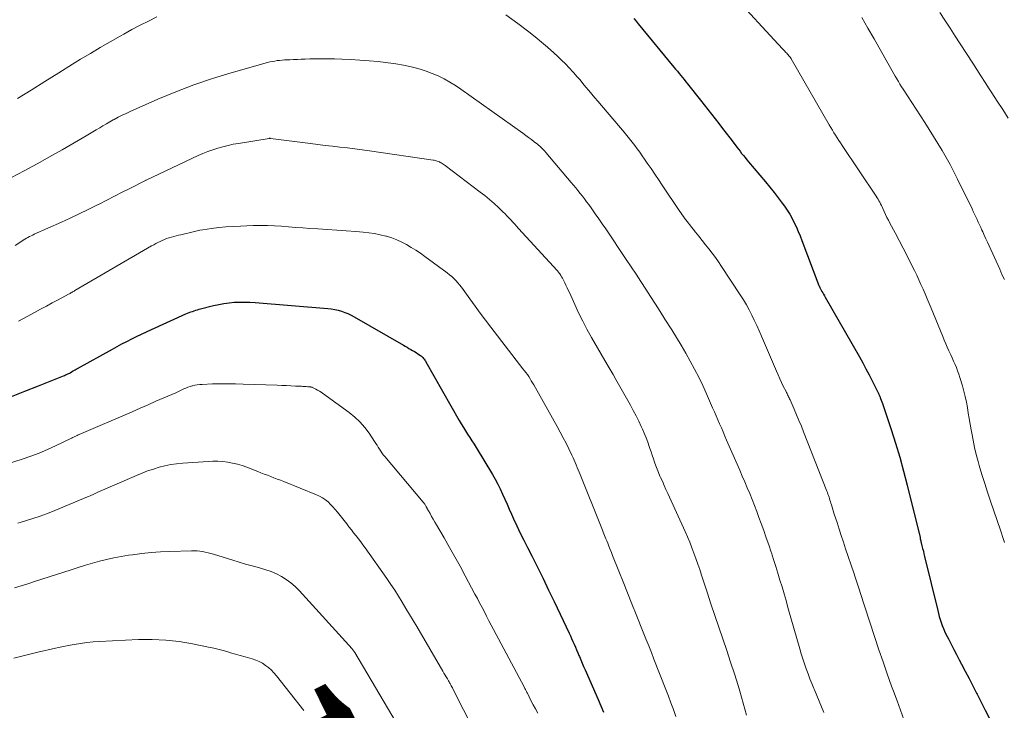
# Model space of a CAD drawing. Units: feet. Extents: x 1930000 to 1935006, y 545000 to 550006.
# Drawn here: x 1932360 to 1932484, y 545332 to 545420 of the extents above; entities that cross this region are included whole.
import ezdxf
from ezdxf.enums import TextEntityAlignment as Align

# ---------------------------------------------------------------- set-up
doc = ezdxf.new("R2010")
doc.units = ezdxf.units.FT
doc.header["$LTSCALE"] = 100
doc.header["$MEASUREMENT"] = 0
for name, color, linetype, lineweight in [('CONTOUR INDEX', 32, 'Continuous', 25), ('CONTOUR INDEX LABEL', 7, 'Continuous', 15), ('CONTOUR INTERMEDIATE', 40, 'Continuous', 15)]:
    doc.layers.add(name, color=color, linetype=linetype, lineweight=lineweight)
doc.styles.add('slant', font='romans.shx', dxfattribs={"oblique": 14.999978})

msp = doc.modelspace()

# ---------------------------------------------------------------- linework, layer by layer
at = {"layer": 'CONTOUR INDEX', "flags": 128}
for points, elevation in [([(1932437.11, 545419.69), (1932437.38, 545419.35), (1932437.64, 545419.02), (1932442.16, 545413.54), (1932442.38, 545413.28), (1932442.6, 545413.02), (1932442.82, 545412.75), (1932443.03, 545412.49), (1932443.25, 545412.23), (1932443.47, 545411.97), (1932443.68, 545411.7), (1932443.9, 545411.43), (1932445.52, 545409.39), (1932445.99, 545408.79), (1932446.45, 545408.2), (1932446.92, 545407.61), (1932447.38, 545407.01), (1932447.84, 545406.41), (1932448.3, 545405.82), (1932448.76, 545405.22), (1932449.22, 545404.62), (1932449.9, 545403.73), (1932450.1, 545403.46), (1932450.31, 545403.19), (1932450.52, 545402.92), (1932450.72, 545402.65), (1932450.94, 545402.39), (1932451.15, 545402.12), (1932451.36, 545401.86), (1932451.58, 545401.6), (1932453.75, 545399.05), (1932454.29, 545398.4), (1932454.82, 545397.73), (1932455.34, 545397.06), (1932455.84, 545396.38), (1932456.12, 545396), (1932456.47, 545395.49), (1932456.79, 545394.98), (1932457.09, 545394.45), (1932457.37, 545393.9), (1932457.63, 545393.35), (1932457.87, 545392.79), (1932458.11, 545392.23), (1932458.33, 545391.66), (1932460.48, 545385.97), (1932460.51, 545385.91), (1932460.53, 545385.85), (1932460.56, 545385.79), (1932460.59, 545385.72), (1932460.62, 545385.66), (1932460.65, 545385.6), (1932460.68, 545385.54), (1932460.71, 545385.48), (1932460.85, 545385.23), (1932460.96, 545385.04), (1932461.07, 545384.86), (1932461.17, 545384.67), (1932461.28, 545384.49), (1932465.58, 545376.96), (1932466, 545376.21), (1932466.41, 545375.45), (1932466.82, 545374.69), (1932467.21, 545373.92), (1932467.93, 545372.5), (1932467.96, 545372.44), (1932467.99, 545372.37), (1932468.02, 545372.31), (1932468.04, 545372.24), (1932468.07, 545372.18), (1932468.1, 545372.11), (1932468.12, 545372.05), (1932468.15, 545371.98), (1932468.27, 545371.69), (1932468.35, 545371.48), (1932468.43, 545371.27), (1932468.5, 545371.06), (1932468.58, 545370.84), (1932469.59, 545367.8), (1932470.15, 545366.05), (1932470.68, 545364.3), (1932471.16, 545362.53), (1932471.62, 545360.76), (1932473.24, 545354.16), (1932473.25, 545354.09), (1932473.27, 545354.03), (1932473.28, 545353.96), (1932473.3, 545353.89), (1932473.31, 545353.83), (1932473.33, 545353.76), (1932473.34, 545353.7), (1932473.36, 545353.63), (1932473.49, 545353.09), (1932473.57, 545352.75), (1932473.66, 545352.41), (1932473.74, 545352.08), (1932473.82, 545351.74), (1932475.47, 545344.95), (1932475.57, 545344.56), (1932475.68, 545344.18), (1932475.79, 545343.8), (1932475.91, 545343.42), (1932476.04, 545343.05), (1932476.19, 545342.68), (1932476.34, 545342.32), (1932476.51, 545341.96), (1932476.82, 545341.34), (1932477.16, 545340.68), (1932477.5, 545340.02), (1932477.84, 545339.36), (1932478.19, 545338.7), (1932478.47, 545338.18), (1932478.96, 545337.26), (1932479.44, 545336.34), (1932479.92, 545335.41), (1932480.39, 545334.49), (1932480.45, 545334.36), (1932480.96, 545333.36), (1932481.47, 545332.37), (1932481.99, 545331.39)], 1000), ([(1932358.51, 545371.94), (1932360.23, 545372.62), (1932361.94, 545373.31), (1932365.09, 545374.58), (1932365.23, 545374.63), (1932365.36, 545374.69), (1932365.49, 545374.75), (1932365.62, 545374.8), (1932365.88, 545374.92), (1932365.95, 545374.96), (1932366.25, 545375.14), (1932366.4, 545375.23), (1932366.55, 545375.32), (1932366.7, 545375.4), (1932366.85, 545375.49), (1932371.26, 545377.94), (1932371.87, 545378.27), (1932372.47, 545378.6), (1932373.09, 545378.91), (1932373.7, 545379.22), (1932374.32, 545379.52), (1932374.95, 545379.82), (1932375.57, 545380.11), (1932376.2, 545380.4), (1932380.56, 545382.38), (1932380.76, 545382.47), (1932380.97, 545382.55), (1932381.17, 545382.64), (1932381.38, 545382.71), (1932381.58, 545382.79), (1932381.79, 545382.86), (1932382, 545382.92), (1932382.22, 545382.97), (1932384.05, 545383.43), (1932384.7, 545383.57), (1932385.35, 545383.69), (1932386, 545383.78), (1932386.66, 545383.85), (1932387.32, 545383.88), (1932387.98, 545383.89), (1932388.64, 545383.87), (1932389.3, 545383.83), (1932398.47, 545383.06), (1932398.91, 545383.01), (1932399.34, 545382.94), (1932399.76, 545382.84), (1932400.19, 545382.72), (1932400.6, 545382.58), (1932401.01, 545382.42), (1932401.4, 545382.23), (1932401.79, 545382.02), (1932408.02, 545378.43), (1932408.25, 545378.3), (1932408.48, 545378.17), (1932408.71, 545378.04), (1932408.94, 545377.91), (1932409.17, 545377.78), (1932409.4, 545377.65), (1932409.62, 545377.51), (1932409.84, 545377.36), (1932410.18, 545377.13), (1932410.28, 545377.05), (1932410.38, 545376.96), (1932410.47, 545376.87), (1932410.56, 545376.77), (1932410.64, 545376.67), (1932410.72, 545376.56), (1932410.79, 545376.45), (1932410.86, 545376.33), (1932415.06, 545368.93), (1932415.32, 545368.49), (1932415.58, 545368.06), (1932415.84, 545367.63), (1932416.12, 545367.21), (1932416.39, 545366.79), (1932416.67, 545366.36), (1932416.93, 545365.93), (1932417.2, 545365.5), (1932419.25, 545362.12), (1932419.6, 545361.51), (1932419.93, 545360.9), (1932420.24, 545360.28), (1932420.53, 545359.64), (1932420.81, 545359), (1932421.1, 545358.37), (1932421.38, 545357.73), (1932421.67, 545357.09), (1932421.92, 545356.53), (1932422.34, 545355.62), (1932422.77, 545354.71), (1932423.21, 545353.81), (1932423.66, 545352.91), (1932424.21, 545351.83), (1932424.93, 545350.4), (1932425.64, 545348.96), (1932426.35, 545347.51), (1932427.04, 545346.06), (1932428.93, 545342.09), (1932429.09, 545341.74), (1932429.25, 545341.39), (1932429.41, 545341.03), (1932429.57, 545340.68), (1932429.73, 545340.32), (1932429.88, 545339.96), (1932430.03, 545339.61), (1932430.18, 545339.25), (1932430.23, 545339.13), (1932430.41, 545338.71), (1932430.58, 545338.29), (1932430.77, 545337.87), (1932430.95, 545337.45), (1932432.61, 545333.69), (1932432.95, 545332.9), (1932433.29, 545332.11)], 1020)]:
    msp.add_lwpolyline(points, dxfattribs=dict(at, elevation=elevation))
at = {"layer": 'CONTOUR INTERMEDIATE', "flags": 128}
for points, elevation in [([(1932449.8, 545422.45), (1932455.33, 545416.43), (1932455.53, 545416.22), (1932455.72, 545416.01), (1932455.92, 545415.81), (1932456.11, 545415.6), (1932456.31, 545415.4), (1932456.41, 545415.3), (1932456.51, 545415.19), (1932456.6, 545415.09), (1932456.69, 545414.98), (1932456.85, 545414.8), (1932456.87, 545414.79), (1932456.88, 545414.77), (1932456.89, 545414.76), (1932456.9, 545414.74), (1932456.95, 545414.67), (1932456.96, 545414.65), (1932456.97, 545414.64), (1932456.98, 545414.62), (1932456.99, 545414.6), (1932461.78, 545406.25), (1932461.97, 545405.92), (1932462.17, 545405.59), (1932462.37, 545405.26), (1932462.58, 545404.94), (1932462.79, 545404.62), (1932463, 545404.3), (1932463.21, 545403.98), (1932463.42, 545403.66), (1932467.72, 545397.24), (1932467.84, 545397.05), (1932467.95, 545396.87), (1932468.06, 545396.67), (1932468.16, 545396.48), (1932468.26, 545396.29), (1932468.36, 545396.09), (1932468.46, 545395.89), (1932468.55, 545395.69), (1932468.71, 545395.33), (1932468.89, 545394.95), (1932469.07, 545394.58), (1932469.26, 545394.21), (1932469.45, 545393.84), (1932470.1, 545392.64), (1932470.61, 545391.67), (1932471.12, 545390.7), (1932471.61, 545389.72), (1932472.1, 545388.74), (1932472.53, 545387.88), (1932472.82, 545387.29), (1932473.09, 545386.7), (1932473.36, 545386.1), (1932473.63, 545385.51), (1932473.88, 545384.91), (1932474.14, 545384.31), (1932474.39, 545383.7), (1932474.64, 545383.1), (1932476.11, 545379.53), (1932476.3, 545379.07), (1932476.5, 545378.62), (1932476.69, 545378.17), (1932476.89, 545377.72), (1932476.93, 545377.63), (1932477.12, 545377.23), (1932477.3, 545376.83), (1932477.48, 545376.42), (1932477.66, 545376.02), (1932477.83, 545375.62), (1932477.99, 545375.21), (1932478.14, 545374.79), (1932478.28, 545374.37), (1932478.59, 545373.32), (1932478.78, 545372.64), (1932478.96, 545371.95), (1932479.1, 545371.26), (1932479.23, 545370.56), (1932479.34, 545369.86), (1932479.46, 545369.16), (1932479.57, 545368.46), (1932479.69, 545367.76), (1932479.77, 545367.34), (1932479.94, 545366.43), (1932480.13, 545365.52), (1932480.35, 545364.62), (1932480.59, 545363.73), (1932480.73, 545363.24), (1932481.06, 545362.11), (1932481.41, 545360.98), (1932481.77, 545359.86), (1932482.15, 545358.74), (1932483.41, 545355.09), (1932483.54, 545354.7), (1932483.67, 545354.3), (1932483.79, 545353.91), (1932483.91, 545353.51)], 996), ([(1932475.74, 545420.46), (1932476.39, 545419.46), (1932477.04, 545418.47), (1932477.68, 545417.47), (1932478.33, 545416.47), (1932479.89, 545414.05), (1932480.42, 545413.24), (1932480.94, 545412.43), (1932481.46, 545411.62), (1932481.99, 545410.81), (1932482.31, 545410.3), (1932483, 545409.24), (1932483.69, 545408.18), (1932484.38, 545407.12)], 988), ([(1932359.29, 545409.57), (1932361.02, 545410.66), (1932362.75, 545411.75), (1932364.49, 545412.83), (1932366.23, 545413.91), (1932367.26, 545414.54), (1932368.49, 545415.29), (1932369.73, 545416.03), (1932370.98, 545416.75), (1932372.23, 545417.46), (1932372.71, 545417.73), (1932373.74, 545418.29), (1932374.77, 545418.84), (1932375.81, 545419.37), (1932376.86, 545419.88)], 1004), ([(1932420.96, 545420.15), (1932422.48, 545419.04), (1932423.84, 545418), (1932424.65, 545417.37), (1932425.45, 545416.72), (1932426.22, 545416.06), (1932426.99, 545415.37), (1932427.49, 545414.91), (1932427.99, 545414.44), (1932428.48, 545413.96), (1932428.95, 545413.47), (1932429.41, 545412.96), (1932429.54, 545412.81), (1932429.93, 545412.37), (1932430.31, 545411.93), (1932430.68, 545411.48), (1932431.06, 545411.03), (1932431.43, 545410.58), (1932431.81, 545410.13), (1932432.18, 545409.69), (1932432.56, 545409.24), (1932435.89, 545405.34), (1932436.23, 545404.92), (1932436.57, 545404.51), (1932436.9, 545404.09), (1932437.23, 545403.66), (1932437.54, 545403.23), (1932437.86, 545402.8), (1932438.17, 545402.36), (1932438.47, 545401.92), (1932438.81, 545401.42), (1932439.28, 545400.73), (1932439.75, 545400.03), (1932440.22, 545399.34), (1932440.69, 545398.65), (1932442.92, 545395.33), (1932443.07, 545395.12), (1932443.21, 545394.91), (1932443.37, 545394.69), (1932443.52, 545394.48), (1932443.67, 545394.27), (1932443.83, 545394.06), (1932443.99, 545393.86), (1932444.15, 545393.66), (1932444.89, 545392.73), (1932445.32, 545392.2), (1932445.75, 545391.67), (1932446.17, 545391.13), (1932446.59, 545390.6), (1932447.01, 545390.05), (1932447.41, 545389.5), (1932447.81, 545388.95), (1932448.19, 545388.38), (1932450.55, 545384.78), (1932450.94, 545384.16), (1932451.32, 545383.53), (1932451.67, 545382.89), (1932452, 545382.24), (1932452.32, 545381.58), (1932452.63, 545380.91), (1932452.93, 545380.24), (1932453.22, 545379.57), (1932455.1, 545375.17), (1932455.31, 545374.69), (1932455.53, 545374.21), (1932455.75, 545373.73), (1932455.98, 545373.26), (1932456.32, 545372.58), (1932456.39, 545372.45), (1932456.45, 545372.32), (1932456.52, 545372.19), (1932456.59, 545372.06), (1932456.65, 545371.93), (1932456.72, 545371.8), (1932456.78, 545371.67), (1932456.84, 545371.54), (1932457.35, 545370.37), (1932457.66, 545369.66), (1932457.96, 545368.94), (1932458.26, 545368.21), (1932458.55, 545367.49), (1932461.47, 545360.02), (1932461.55, 545359.82), (1932461.62, 545359.63), (1932461.68, 545359.44), (1932461.75, 545359.25), (1932461.81, 545359.06), (1932461.87, 545358.86), (1932461.93, 545358.67), (1932461.99, 545358.47), (1932462.05, 545358.28), (1932462.13, 545357.99), (1932462.22, 545357.7), (1932462.31, 545357.41), (1932462.4, 545357.12), (1932462.76, 545356.05), (1932463.03, 545355.22), (1932463.3, 545354.39), (1932463.57, 545353.57), (1932463.85, 545352.74), (1932464.88, 545349.68), (1932465.05, 545349.16), (1932465.22, 545348.64), (1932465.39, 545348.13), (1932465.55, 545347.61), (1932465.71, 545347.09), (1932465.88, 545346.57), (1932466.05, 545346.05), (1932466.22, 545345.53), (1932467.54, 545341.51), (1932468.05, 545339.97), (1932468.57, 545338.44), (1932469.11, 545336.92), (1932469.66, 545335.4), (1932469.9, 545334.73), (1932470.34, 545333.55), (1932470.77, 545332.36), (1932471.21, 545331.18)], 1004), ([(1932465.88, 545419.8), (1932466.67, 545418.48), (1932467.44, 545417.14), (1932469.55, 545413.39), (1932469.74, 545413.06), (1932469.93, 545412.72), (1932470.12, 545412.39), (1932470.31, 545412.06), (1932470.51, 545411.73), (1932470.71, 545411.4), (1932470.91, 545411.07), (1932471.12, 545410.75), (1932473.85, 545406.55), (1932474.4, 545405.68), (1932474.95, 545404.8), (1932475.49, 545403.92), (1932476.02, 545403.04), (1932476.54, 545402.14), (1932477.04, 545401.24), (1932477.52, 545400.33), (1932477.98, 545399.4), (1932479.81, 545395.65), (1932479.97, 545395.31), (1932480.13, 545394.98), (1932480.29, 545394.65), (1932480.44, 545394.32), (1932480.6, 545393.98), (1932480.75, 545393.65), (1932480.91, 545393.31), (1932481.06, 545392.98), (1932481.16, 545392.76), (1932481.36, 545392.32), (1932481.56, 545391.87), (1932481.76, 545391.43), (1932481.97, 545390.99), (1932483.3, 545388.03), (1932483.59, 545387.38), (1932483.89, 545386.73)], 992), ([(1932358.52, 545399.63), (1932360.14, 545400.47), (1932361.75, 545401.33), (1932363.34, 545402.22), (1932364.92, 545403.12), (1932367.95, 545404.88), (1932368.38, 545405.13), (1932368.81, 545405.38), (1932369.23, 545405.64), (1932369.66, 545405.89), (1932370.08, 545406.14), (1932370.51, 545406.39), (1932370.94, 545406.64), (1932371.37, 545406.88), (1932371.49, 545406.95), (1932371.99, 545407.21), (1932372.49, 545407.47), (1932373, 545407.71), (1932373.51, 545407.95), (1932376.99, 545409.49), (1932379.26, 545410.44), (1932381.56, 545411.33), (1932383.89, 545412.11), (1932386.25, 545412.83), (1932390.85, 545414.12), (1932391.15, 545414.2), (1932391.45, 545414.27), (1932391.76, 545414.32), (1932392.07, 545414.37), (1932392.38, 545414.4), (1932392.69, 545414.43), (1932393, 545414.45), (1932393.31, 545414.47), (1932393.66, 545414.49), (1932394.14, 545414.51), (1932394.63, 545414.53), (1932395.11, 545414.55), (1932395.6, 545414.56), (1932396.19, 545414.58), (1932396.97, 545414.59), (1932397.76, 545414.6), (1932398.54, 545414.59), (1932399.32, 545414.58), (1932400.24, 545414.55), (1932401.39, 545414.5), (1932402.53, 545414.44), (1932403.67, 545414.35), (1932404.81, 545414.25), (1932405.12, 545414.22), (1932406.1, 545414.1), (1932407.07, 545413.96), (1932408.04, 545413.78), (1932409.01, 545413.58), (1932409.32, 545413.51), (1932410.11, 545413.3), (1932410.9, 545413.05), (1932411.66, 545412.76), (1932412.42, 545412.43), (1932413.15, 545412.05), (1932413.87, 545411.65), (1932414.57, 545411.22), (1932415.25, 545410.76), (1932423.1, 545405.19), (1932423.46, 545404.93), (1932423.82, 545404.67), (1932424.17, 545404.4), (1932424.53, 545404.13), (1932424.94, 545403.81), (1932425.08, 545403.69), (1932425.22, 545403.57), (1932425.36, 545403.45), (1932425.49, 545403.32), (1932425.62, 545403.19), (1932425.75, 545403.05), (1932425.88, 545402.92), (1932426, 545402.78), (1932429.2, 545399), (1932429.49, 545398.65), (1932429.77, 545398.31), (1932430.05, 545397.96), (1932430.33, 545397.61), (1932430.61, 545397.26), (1932430.88, 545396.91), (1932431.15, 545396.55), (1932431.41, 545396.19), (1932431.79, 545395.66), (1932432.23, 545395.03), (1932432.67, 545394.39), (1932433.11, 545393.76), (1932433.55, 545393.12), (1932436.14, 545389.27), (1932436.77, 545388.34), (1932437.39, 545387.4), (1932438.01, 545386.46), (1932438.62, 545385.52), (1932439.22, 545384.58), (1932439.83, 545383.63), (1932440.43, 545382.68), (1932441.03, 545381.73), (1932441.89, 545380.38), (1932442.49, 545379.4), (1932443.09, 545378.42), (1932443.66, 545377.42), (1932444.23, 545376.42), (1932444.78, 545375.41), (1932445.3, 545374.39), (1932445.8, 545373.35), (1932446.28, 545372.3), (1932447.06, 545370.54), (1932447.28, 545370.03), (1932447.51, 545369.52), (1932447.73, 545369.01), (1932447.94, 545368.5), (1932448.16, 545367.99), (1932448.38, 545367.48), (1932448.6, 545366.96), (1932448.82, 545366.45), (1932450.48, 545362.65), (1932450.8, 545361.91), (1932451.12, 545361.17), (1932451.43, 545360.43), (1932451.74, 545359.69), (1932452.04, 545358.94), (1932452.34, 545358.2), (1932452.62, 545357.45), (1932452.91, 545356.69), (1932453.18, 545355.93), (1932453.51, 545355.03), (1932453.83, 545354.13), (1932454.14, 545353.23), (1932454.45, 545352.32), (1932454.48, 545352.21), (1932454.76, 545351.36), (1932455.04, 545350.5), (1932455.3, 545349.65), (1932455.56, 545348.78), (1932455.82, 545347.92), (1932456.07, 545347.06), (1932456.32, 545346.2), (1932456.56, 545345.33), (1932458.05, 545340.1), (1932458.24, 545339.46), (1932458.44, 545338.83), (1932458.65, 545338.2), (1932458.87, 545337.57), (1932459.1, 545336.94), (1932459.34, 545336.32), (1932459.58, 545335.7), (1932459.83, 545335.08), (1932459.9, 545334.9), (1932460.2, 545334.19), (1932460.49, 545333.48), (1932460.79, 545332.77), (1932461.1, 545332.07)], 1008), ([(1932358.98, 545391.02), (1932359.84, 545391.59), (1932360.02, 545391.71), (1932360.21, 545391.83), (1932360.41, 545391.94), (1932360.6, 545392.05), (1932360.8, 545392.15), (1932361, 545392.25), (1932361.2, 545392.35), (1932361.41, 545392.44), (1932364.82, 545393.97), (1932365.95, 545394.49), (1932367.08, 545395.02), (1932368.19, 545395.56), (1932369.3, 545396.12), (1932369.58, 545396.26), (1932370.55, 545396.75), (1932371.52, 545397.24), (1932372.49, 545397.74), (1932373.45, 545398.23), (1932375.36, 545399.19), (1932375.48, 545399.25), (1932375.5, 545399.26), (1932375.51, 545399.27), (1932375.53, 545399.28), (1932375.54, 545399.28), (1932382.09, 545402.38), (1932382.7, 545402.65), (1932383.31, 545402.9), (1932383.94, 545403.12), (1932384.58, 545403.33), (1932385.22, 545403.5), (1932385.87, 545403.66), (1932386.52, 545403.8), (1932387.18, 545403.92), (1932391.05, 545404.55), (1932391.07, 545404.55), (1932391.08, 545404.55), (1932391.1, 545404.56), (1932391.11, 545404.56), (1932391.17, 545404.56), (1932391.19, 545404.56), (1932391.21, 545404.56), (1932391.22, 545404.55), (1932391.24, 545404.55), (1932396.26, 545403.9), (1932397.19, 545403.78), (1932398.13, 545403.66), (1932399.06, 545403.55), (1932400, 545403.45), (1932400.94, 545403.34), (1932401.87, 545403.22), (1932402.8, 545403.1), (1932403.74, 545402.97), (1932411.76, 545401.82), (1932411.89, 545401.79), (1932412.03, 545401.76), (1932412.16, 545401.73), (1932412.29, 545401.69), (1932412.42, 545401.64), (1932412.55, 545401.58), (1932412.67, 545401.52), (1932412.79, 545401.45), (1932412.92, 545401.37), (1932413.04, 545401.29), (1932413.16, 545401.21), (1932413.27, 545401.12), (1932417.71, 545397.78), (1932418.31, 545397.32), (1932418.89, 545396.84), (1932419.46, 545396.34), (1932420.01, 545395.83), (1932420.58, 545395.28), (1932420.84, 545395.03), (1932421.09, 545394.78), (1932421.34, 545394.52), (1932421.58, 545394.25), (1932421.82, 545393.98), (1932422.06, 545393.72), (1932422.3, 545393.45), (1932422.54, 545393.19), (1932427.41, 545387.87), (1932427.46, 545387.82), (1932427.5, 545387.77), (1932427.54, 545387.71), (1932427.59, 545387.66), (1932427.63, 545387.61), (1932427.67, 545387.55), (1932427.71, 545387.5), (1932427.75, 545387.44), (1932427.88, 545387.24), (1932427.98, 545387.08), (1932428.08, 545386.91), (1932428.17, 545386.75), (1932428.26, 545386.58), (1932428.39, 545386.31), (1932428.54, 545386), (1932428.68, 545385.7), (1932428.83, 545385.39), (1932428.97, 545385.08), (1932429.64, 545383.57), (1932430.13, 545382.51), (1932430.65, 545381.47), (1932431.19, 545380.44), (1932431.76, 545379.42), (1932433.76, 545375.98), (1932434.12, 545375.36), (1932434.48, 545374.74), (1932434.83, 545374.12), (1932435.19, 545373.5), (1932436.68, 545370.86), (1932437.04, 545370.2), (1932437.4, 545369.53), (1932437.73, 545368.84), (1932438.05, 545368.16), (1932438.19, 545367.85), (1932438.43, 545367.31), (1932438.65, 545366.76), (1932438.86, 545366.21), (1932439.06, 545365.65), (1932439.14, 545365.41), (1932439.28, 545364.97), (1932439.43, 545364.53), (1932439.58, 545364.09), (1932439.73, 545363.65), (1932439.89, 545363.21), (1932440.05, 545362.78), (1932440.23, 545362.35), (1932440.41, 545361.92), (1932440.48, 545361.75), (1932440.71, 545361.25), (1932440.93, 545360.74), (1932441.16, 545360.23), (1932441.39, 545359.72), (1932443.58, 545354.91), (1932443.88, 545354.23), (1932444.17, 545353.56), (1932444.44, 545352.87), (1932444.7, 545352.18), (1932444.95, 545351.49), (1932445.2, 545350.8), (1932445.44, 545350.1), (1932445.67, 545349.4), (1932446.36, 545347.25), (1932446.84, 545345.78), (1932447.32, 545344.31), (1932447.82, 545342.84), (1932448.33, 545341.37), (1932448.83, 545339.9), (1932449.32, 545338.43), (1932449.8, 545336.96), (1932450.26, 545335.48), (1932450.48, 545334.77), (1932450.92, 545333.25), (1932451.33, 545331.73)], 1012), ([(1932359.42, 545381.46), (1932360.59, 545382.1), (1932361.43, 545382.56), (1932362.18, 545382.97), (1932362.93, 545383.37), (1932363.68, 545383.78), (1932364.43, 545384.18), (1932365.72, 545384.87), (1932365.83, 545384.93), (1932365.93, 545384.98), (1932366.03, 545385.04), (1932366.14, 545385.1), (1932366.24, 545385.16), (1932366.34, 545385.22), (1932366.44, 545385.27), (1932366.54, 545385.33), (1932376.22, 545390.98), (1932376.48, 545391.13), (1932376.74, 545391.27), (1932377.01, 545391.41), (1932377.28, 545391.55), (1932377.55, 545391.67), (1932377.83, 545391.79), (1932378.11, 545391.89), (1932378.39, 545391.98), (1932378.42, 545391.98), (1932378.71, 545392.07), (1932379.02, 545392.15), (1932379.32, 545392.23), (1932379.62, 545392.31), (1932379.92, 545392.39), (1932380.26, 545392.47), (1932380.6, 545392.56), (1932380.94, 545392.64), (1932381.29, 545392.73), (1932381.63, 545392.81), (1932381.97, 545392.88), (1932382.32, 545392.95), (1932382.67, 545393), (1932383.79, 545393.16), (1932384.7, 545393.28), (1932385.61, 545393.38), (1932386.52, 545393.44), (1932387.44, 545393.48), (1932389.04, 545393.54), (1932389.94, 545393.55), (1932390.84, 545393.54), (1932391.73, 545393.5), (1932392.62, 545393.45), (1932393.52, 545393.38), (1932394.41, 545393.31), (1932395.31, 545393.24), (1932396.2, 545393.18), (1932397.2, 545393.11), (1932398.39, 545393.03), (1932399.59, 545392.95), (1932400.79, 545392.86), (1932401.99, 545392.78), (1932402.93, 545392.71), (1932403.65, 545392.64), (1932404.37, 545392.54), (1932405.09, 545392.39), (1932405.79, 545392.22), (1932405.87, 545392.19), (1932406.53, 545391.99), (1932407.17, 545391.74), (1932407.8, 545391.46), (1932408.41, 545391.14), (1932409.01, 545390.79), (1932409.59, 545390.43), (1932410.17, 545390.04), (1932410.73, 545389.64), (1932413.55, 545387.56), (1932413.84, 545387.34), (1932414.12, 545387.1), (1932414.38, 545386.85), (1932414.63, 545386.59), (1932414.87, 545386.32), (1932415.11, 545386.05), (1932415.33, 545385.76), (1932415.55, 545385.47), (1932416.41, 545384.27), (1932417.06, 545383.38), (1932417.72, 545382.49), (1932418.38, 545381.61), (1932419.05, 545380.73), (1932423.11, 545375.47), (1932423.3, 545375.22), (1932423.48, 545374.97), (1932423.66, 545374.72), (1932423.83, 545374.47), (1932424, 545374.21), (1932424.16, 545373.95), (1932424.32, 545373.69), (1932424.48, 545373.42), (1932427.44, 545368.15), (1932427.82, 545367.46), (1932428.19, 545366.76), (1932428.55, 545366.06), (1932428.9, 545365.35), (1932429.29, 545364.53), (1932429.44, 545364.23), (1932429.57, 545363.93), (1932429.71, 545363.62), (1932429.84, 545363.32), (1932429.96, 545363.01), (1932430.09, 545362.7), (1932430.21, 545362.39), (1932430.34, 545362.09), (1932432.98, 545355.5), (1932433.06, 545355.28), (1932433.15, 545355.06), (1932433.24, 545354.84), (1932433.33, 545354.62), (1932433.41, 545354.41), (1932433.5, 545354.19), (1932433.59, 545353.97), (1932433.68, 545353.75), (1932433.81, 545353.42), (1932433.96, 545353.04), (1932434.12, 545352.65), (1932434.27, 545352.27), (1932434.42, 545351.89), (1932435.22, 545349.91), (1932435.77, 545348.54), (1932436.31, 545347.17), (1932436.86, 545345.79), (1932437.41, 545344.42), (1932438.3, 545342.2), (1932438.64, 545341.35), (1932438.98, 545340.49), (1932439.32, 545339.64), (1932439.65, 545338.78), (1932441.14, 545334.96), (1932441.47, 545334.12), (1932441.79, 545333.27), (1932442.1, 545332.42), (1932442.41, 545331.57)], 1016), ([(1932355.09, 545362.52), (1932359.89, 545364.06), (1932360.96, 545364.43), (1932362.01, 545364.82), (1932363.06, 545365.26), (1932364.09, 545365.73), (1932366.1, 545366.69), (1932366.12, 545366.69), (1932366.13, 545366.7), (1932366.15, 545366.71), (1932366.16, 545366.72), (1932366.22, 545366.75), (1932366.24, 545366.76), (1932366.25, 545366.77), (1932366.27, 545366.77), (1932366.28, 545366.78), (1932366.53, 545366.9), (1932366.66, 545366.97), (1932366.8, 545367.04), (1932366.94, 545367.1), (1932367.08, 545367.16), (1932373.77, 545370.04), (1932374.77, 545370.48), (1932375.77, 545370.91), (1932376.77, 545371.35), (1932377.78, 545371.79), (1932379.26, 545372.44), (1932379.52, 545372.56), (1932379.78, 545372.67), (1932380.03, 545372.79), (1932380.29, 545372.91), (1932380.54, 545373.02), (1932380.8, 545373.12), (1932381.07, 545373.21), (1932381.34, 545373.29), (1932381.39, 545373.31), (1932381.69, 545373.38), (1932381.99, 545373.44), (1932382.3, 545373.47), (1932382.61, 545373.49), (1932383.92, 545373.54), (1932384.89, 545373.56), (1932385.85, 545373.57), (1932386.82, 545373.55), (1932387.79, 545373.53), (1932392.08, 545373.37), (1932392.65, 545373.35), (1932393.23, 545373.33), (1932393.81, 545373.31), (1932394.38, 545373.28), (1932395.13, 545373.25), (1932395.33, 545373.24), (1932395.53, 545373.23), (1932395.74, 545373.21), (1932395.94, 545373.19), (1932396.29, 545373.16), (1932396.31, 545373.16), (1932396.33, 545373.15), (1932396.36, 545373.15), (1932396.38, 545373.14), (1932396.47, 545373.12), (1932396.49, 545373.11), (1932396.51, 545373.11), (1932396.53, 545373.1), (1932396.55, 545373.09), (1932396.96, 545372.89), (1932397.18, 545372.77), (1932397.4, 545372.65), (1932397.61, 545372.52), (1932397.81, 545372.38), (1932401.16, 545369.93), (1932401.87, 545369.36), (1932402.53, 545368.74), (1932403.12, 545368.06), (1932403.67, 545367.33), (1932404.37, 545366.28), (1932404.53, 545366.04), (1932404.69, 545365.8), (1932404.84, 545365.56), (1932404.99, 545365.31), (1932405.14, 545365.07), (1932405.3, 545364.84), (1932405.47, 545364.61), (1932405.65, 545364.39), (1932410.5, 545358.6), (1932410.57, 545358.52), (1932410.63, 545358.43), (1932410.7, 545358.35), (1932410.76, 545358.26), (1932410.85, 545358.12), (1932410.87, 545358.09), (1932410.88, 545358.07), (1932410.89, 545358.05), (1932410.9, 545358.03), (1932410.95, 545357.94), (1932410.96, 545357.92), (1932410.97, 545357.9), (1932410.98, 545357.87), (1932410.99, 545357.85), (1932411.37, 545357.18), (1932411.57, 545356.82), (1932411.77, 545356.46), (1932411.97, 545356.11), (1932412.18, 545355.75), (1932413.14, 545354.1), (1932413.82, 545352.91), (1932414.5, 545351.73), (1932415.16, 545350.53), (1932415.81, 545349.33), (1932417.05, 545347), (1932417.35, 545346.45), (1932417.64, 545345.89), (1932417.94, 545345.33), (1932418.23, 545344.77), (1932418.52, 545344.21), (1932418.81, 545343.65), (1932419.11, 545343.09), (1932419.4, 545342.53), (1932423.25, 545335.28), (1932423.3, 545335.18), (1932423.35, 545335.08), (1932423.41, 545334.98), (1932423.46, 545334.88), (1932423.51, 545334.79), (1932423.56, 545334.69), (1932423.61, 545334.59), (1932423.66, 545334.49), (1932424.12, 545333.59), (1932424.4, 545333.04), (1932424.69, 545332.5), (1932424.97, 545331.96)], 1024), ([(1932359.34, 545355.97), (1932360.28, 545356.25), (1932361.22, 545356.54), (1932362.15, 545356.86), (1932363.07, 545357.2), (1932363.98, 545357.56), (1932368.11, 545359.27), (1932368.27, 545359.34), (1932368.44, 545359.41), (1932368.61, 545359.48), (1932368.77, 545359.56), (1932368.93, 545359.64), (1932369.1, 545359.71), (1932369.27, 545359.78), (1932369.43, 545359.86), (1932374.32, 545362), (1932375.02, 545362.29), (1932375.72, 545362.56), (1932376.44, 545362.8), (1932377.17, 545363.02), (1932377.9, 545363.21), (1932378.64, 545363.36), (1932379.38, 545363.47), (1932380.14, 545363.54), (1932383.34, 545363.77), (1932383.96, 545363.79), (1932384.59, 545363.79), (1932385.21, 545363.74), (1932385.83, 545363.67), (1932386.45, 545363.56), (1932387.06, 545363.42), (1932387.66, 545363.24), (1932388.25, 545363.03), (1932389.61, 545362.49), (1932390.02, 545362.33), (1932390.43, 545362.17), (1932390.84, 545362.01), (1932391.26, 545361.86), (1932391.67, 545361.7), (1932392.08, 545361.54), (1932392.49, 545361.38), (1932392.9, 545361.21), (1932397.04, 545359.56), (1932397.43, 545359.38), (1932397.81, 545359.17), (1932398.16, 545358.92), (1932398.49, 545358.65), (1932398.8, 545358.34), (1932399.11, 545358.03), (1932399.39, 545357.71), (1932399.67, 545357.37), (1932400.85, 545355.86), (1932401.14, 545355.49), (1932401.44, 545355.12), (1932401.73, 545354.74), (1932402.03, 545354.37), (1932402.33, 545354), (1932402.62, 545353.62), (1932402.9, 545353.24), (1932403.18, 545352.85), (1932405.9, 545348.97), (1932406.41, 545348.24), (1932406.91, 545347.49), (1932407.39, 545346.74), (1932407.86, 545345.98), (1932408.33, 545345.21), (1932408.79, 545344.44), (1932409.24, 545343.67), (1932409.7, 545342.9), (1932412.99, 545337.27), (1932413.13, 545337.03), (1932413.27, 545336.79), (1932413.42, 545336.54), (1932413.56, 545336.3), (1932413.7, 545336.07), (1932413.77, 545335.95), (1932413.84, 545335.82), (1932413.92, 545335.7), (1932413.99, 545335.57), (1932414.05, 545335.44), (1932414.12, 545335.31), (1932414.19, 545335.18), (1932414.26, 545335.05), (1932416.96, 545329.73)], 1028), ([(1932358.9, 545347.78), (1932359.75, 545348.04), (1932360.6, 545348.31), (1932361.45, 545348.58), (1932366.08, 545350.09), (1932366.96, 545350.38), (1932367.85, 545350.65), (1932368.75, 545350.91), (1932369.64, 545351.16), (1932370.54, 545351.38), (1932371.45, 545351.59), (1932372.36, 545351.76), (1932373.28, 545351.91), (1932373.8, 545351.98), (1932374.98, 545352.13), (1932376.16, 545352.26), (1932377.35, 545352.34), (1932378.54, 545352.4), (1932381.26, 545352.48), (1932381.61, 545352.48), (1932381.96, 545352.47), (1932382.31, 545352.43), (1932382.66, 545352.38), (1932383, 545352.31), (1932383.35, 545352.23), (1932383.68, 545352.14), (1932384.02, 545352.05), (1932386.47, 545351.28), (1932387.28, 545351.04), (1932388.09, 545350.8), (1932388.9, 545350.58), (1932389.72, 545350.36), (1932389.95, 545350.3), (1932390.64, 545350.09), (1932391.32, 545349.85), (1932391.97, 545349.56), (1932392.61, 545349.23), (1932393.22, 545348.85), (1932393.8, 545348.43), (1932394.34, 545347.96), (1932394.84, 545347.45), (1932401.54, 545340.08), (1932401.58, 545340.03), (1932401.63, 545339.97), (1932401.67, 545339.92), (1932401.71, 545339.86), (1932401.75, 545339.8), (1932401.79, 545339.74), (1932401.83, 545339.68), (1932401.87, 545339.62), (1932407.11, 545330.81)], 1032), ([(1932358.84, 545338.93), (1932360.35, 545339.3), (1932361.86, 545339.66), (1932364.08, 545340.17), (1932364.48, 545340.26), (1932364.89, 545340.35), (1932365.29, 545340.43), (1932365.7, 545340.51), (1932366.46, 545340.65), (1932367.25, 545340.77), (1932368.04, 545340.88), (1932368.83, 545340.96), (1932369.63, 545341.01), (1932374.58, 545341.26), (1932376.3, 545341.28), (1932378, 545341.21), (1932379.7, 545341.01), (1932381.39, 545340.73), (1932383.41, 545340.31), (1932384.08, 545340.17), (1932384.75, 545340.01), (1932385.42, 545339.83), (1932386.08, 545339.65), (1932386.19, 545339.61), (1932386.79, 545339.44), (1932387.4, 545339.26), (1932388.01, 545339.09), (1932388.62, 545338.92), (1932388.91, 545338.83), (1932389.36, 545338.68), (1932389.8, 545338.5), (1932390.21, 545338.27), (1932390.61, 545338.01), (1932390.99, 545337.72), (1932391.34, 545337.4), (1932391.67, 545337.06), (1932391.98, 545336.7), (1932395.43, 545332.32)], 1036)]:
    msp.add_lwpolyline(points, dxfattribs=dict(at, elevation=elevation))

# ---------------------------------------------------------------- texts
at = {"layer": 'CONTOUR INDEX LABEL', "style": 'slant', "oblique": 15}
msp.add_text('1040', height=20, rotation=296.3252, dxfattribs=at).set_placement((1932402.44, 545307.68, 1040), align=Align.MIDDLE_CENTER)

doc.saveas('drawing.dxf')
